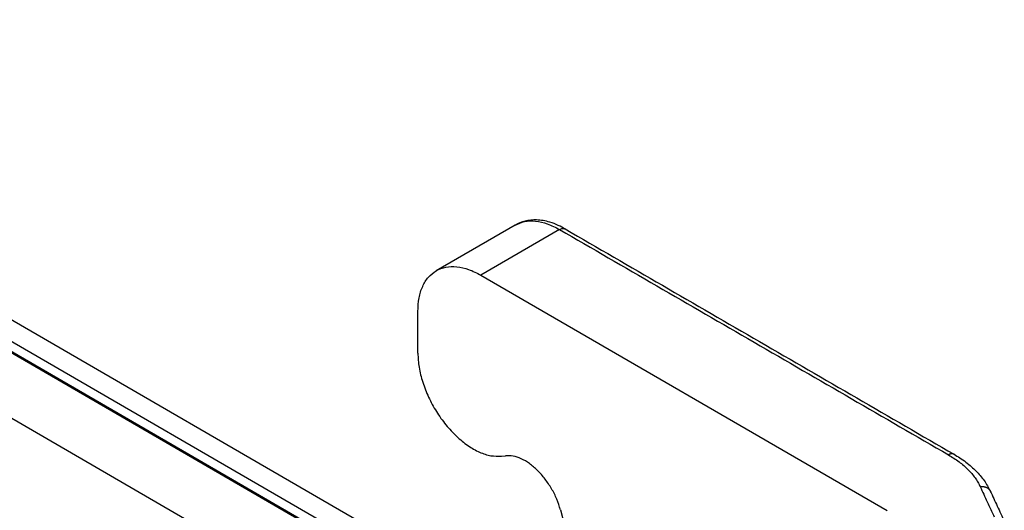
# Model space of a CAD drawing. Units: millimetres. Extents: x 0 to 297, y 0 to 210.
# Drawn here: x 36 to 50, y 46 to 53 of the extents above; entities that cross this region are included whole.
import ezdxf

# ---------------------------------------------------------------- set-up
doc = ezdxf.new("R2010")
doc.units = ezdxf.units.MM

msp = doc.modelspace()

# ---------------------------------------------------------------- linework, layer by layer
at = {"color": 2, "linetype": 'Continuous'}
for p, q in [((45.029, 43.167), (28.542, 52.709)), ((45.047, 43.177), (28.585, 52.705)), ((45.162, 43.244), (28.78, 52.725)), ((29.271, 52.739), (45.419, 43.393)), ((28.045, 52.122), (44.273, 42.729)), ((43.025, 49.976), (41.964, 49.362)), ((43.626, 49.916), (42.565, 49.302)), ((42.565, 49.302), (48.038, 46.134)), ((41.716, 48.252), (41.716, 48.814)), ((42.842, 46.867), (42.896, 46.873)), ((43.637, 46.142), (44.034, 44.656))]:
    msp.add_line(p, q, dxfattribs=at)
for points, knots in [([(43.701, 49.923), (43.67, 49.94), (43.604, 49.976), (43.504, 50.014), (43.405, 50.037), (43.293, 50.049), (43.161, 50.04), (43.069, 49.997), (43.025, 49.976)], [0, 0, 0, 0, 0.1055125, 0.226013, 0.3192758, 0.407774, 0.5636205, 0.7098057, 0.7098057, 0.7098057, 0.7098057]), ([(43.025, 49.976), (43.067, 49.995), (43.154, 50.034), (43.307, 50.035), (43.468, 49.998), (43.571, 49.944), (43.626, 49.916)], [0, 0, 0, 0, 0.1372782, 0.2843449, 0.4479589, 0.630939, 0.630939, 0.630939, 0.630939]), ([(43.626, 49.916), (43.632, 49.919), (43.645, 49.926), (43.666, 49.931), (43.685, 49.93), (43.696, 49.926), (43.701, 49.923)], [0, 0, 0, 0, 0.02287252, 0.04332426, 0.06170759, 0.07886737, 0.07886737, 0.07886737, 0.07886737]), ([(43.701, 49.923), (44.137, 49.671), (45.01, 49.165), (46.32, 48.407), (47.629, 47.65), (48.502, 47.144), (48.939, 46.892)], [0, 0, 0, 0, 1.51302, 3.026041, 4.539059, 6.052082, 6.052082, 6.052082, 6.052082]), ([(41.716, 48.814), (41.719, 48.875), (41.724, 48.99), (41.773, 49.148), (41.85, 49.279), (41.927, 49.335), (41.964, 49.362)], [0, 0, 0, 0, 0.181802, 0.3444321, 0.4907129, 0.6273357, 0.6273357, 0.6273357, 0.6273357]), ([(41.964, 49.362), (42.006, 49.381), (42.093, 49.42), (42.246, 49.421), (42.408, 49.384), (42.511, 49.33), (42.565, 49.302)], [0, 0, 0, 0, 0.1372782, 0.2843449, 0.4479589, 0.630939, 0.630939, 0.630939, 0.630939]), ([(41.716, 48.252), (41.72, 48.188), (41.727, 48.056), (41.779, 47.858), (41.857, 47.658), (41.962, 47.465), (42.088, 47.287), (42.231, 47.133), (42.383, 47.008), (42.539, 46.919), (42.693, 46.865), (42.794, 46.866), (42.842, 46.867)], [0, 0, 0, 0, 0.189833, 0.395516, 0.612032, 0.833283, 1.052737, 1.264025, 1.461555, 1.641211, 1.801217, 1.94324, 1.94324, 1.94324, 1.94324]), ([(43.637, 46.142), (43.622, 46.191), (43.591, 46.29), (43.52, 46.429), (43.433, 46.559), (43.333, 46.674), (43.225, 46.767), (43.114, 46.833), (43.003, 46.874), (42.931, 46.873), (42.896, 46.873)], [0, 0, 0, 0, 0.152821, 0.310617, 0.468348, 0.620986, 0.76402, 0.894034, 1.009414, 1.111264, 1.111264, 1.111264, 1.111264]), ([(48.939, 46.892), (48.938, 46.892), (48.935, 46.894), (48.931, 46.895), (48.926, 46.897), (48.922, 46.898), (48.917, 46.898), (48.912, 46.899), (48.908, 46.899), (48.903, 46.898), (48.898, 46.897), (48.893, 46.896), (48.888, 46.895), (48.883, 46.893), (48.878, 46.891), (48.873, 46.889), (48.868, 46.887), (48.865, 46.885), (48.864, 46.884)], [0, 0, 0, 0, 0.00449043, 0.00899906, 0.01354297, 0.01813754, 0.02279579, 0.02752789, 0.03234093, 0.03723882, 0.04222245, 0.04728987, 0.05243661, 0.05765608, 0.0629399, 0.06827834, 0.07366062, 0.07907535, 0.07907535, 0.07907535, 0.07907535]), ([(48.864, 46.884), (48.888, 46.869), (48.937, 46.84), (49.006, 46.792), (49.069, 46.741), (49.126, 46.688), (49.177, 46.633), (49.222, 46.576), (49.26, 46.517), (49.281, 46.476), (49.291, 46.456)], [0, 0, 0, 0, 0.0866912, 0.1703439, 0.2511182, 0.3290791, 0.4041952, 0.4765033, 0.5463158, 0.6139112, 0.6139112, 0.6139112, 0.6139112]), ([(48.939, 46.892), (48.965, 46.876), (49.019, 46.843), (49.098, 46.788), (49.171, 46.729), (49.256, 46.648), (49.348, 46.543), (49.401, 46.445), (49.427, 46.397)], [0, 0, 0, 0, 0.0903343, 0.1912669, 0.2891444, 0.3709152, 0.5426467, 0.7054577, 0.7054577, 0.7054577, 0.7054577]), ([(49.291, 46.456), (49.294, 46.456), (49.301, 46.457), (49.309, 46.458), (49.316, 46.458), (49.321, 46.458), (49.326, 46.458), (49.332, 46.457), (49.337, 46.457), (49.342, 46.456), (49.347, 46.455), (49.352, 46.454), (49.357, 46.453), (49.362, 46.451), (49.367, 46.45), (49.372, 46.448), (49.376, 46.446), (49.381, 46.443), (49.385, 46.441), (49.39, 46.438), (49.394, 46.436), (49.398, 46.433), (49.402, 46.43), (49.405, 46.427), (49.409, 46.423), (49.412, 46.42), (49.415, 46.416), (49.418, 46.412), (49.42, 46.409), (49.423, 46.405), (49.425, 46.401), (49.426, 46.398), (49.427, 46.397)], [0, 0, 0, 0, 0.0100322, 0.0202219, 0.0253646, 0.030532, 0.0357189, 0.0409202, 0.0461304, 0.0513442, 0.0565564, 0.0617619, 0.0669556, 0.0721329, 0.0772893, 0.0824205, 0.0875229, 0.0925929, 0.0976276, 0.1026244, 0.1075812, 0.1124964, 0.1173688, 0.1221977, 0.1269826, 0.1317237, 0.1364212, 0.1410758, 0.1456883, 0.1502599, 0.1547914, 0.1592842, 0.1592842, 0.1592842, 0.1592842]), ([(49.427, 46.397), (49.443, 46.363), (49.474, 46.295), (49.521, 46.193), (49.569, 46.091), (49.6, 46.023), (49.616, 45.989)], [0, 0, 0, 0, 0.1124507, 0.2249012, 0.3373517, 0.4498024, 0.4498024, 0.4498024, 0.4498024])]:
    msp.add_open_spline(points, degree=3, knots=knots, dxfattribs=at)
for points in [[(43.626, 49.916), (44.062, 49.663), (44.935, 49.158), (46.245, 48.4), (47.554, 47.642), (48.427, 47.137), (48.864, 46.884)], [(49.291, 46.456), (49.306, 46.422), (49.338, 46.354), (49.385, 46.252), (49.432, 46.15), (49.464, 46.082), (49.48, 46.048)]]:
    msp.add_open_spline(points, degree=3, dxfattribs=at)

doc.saveas('drawing.dxf')
